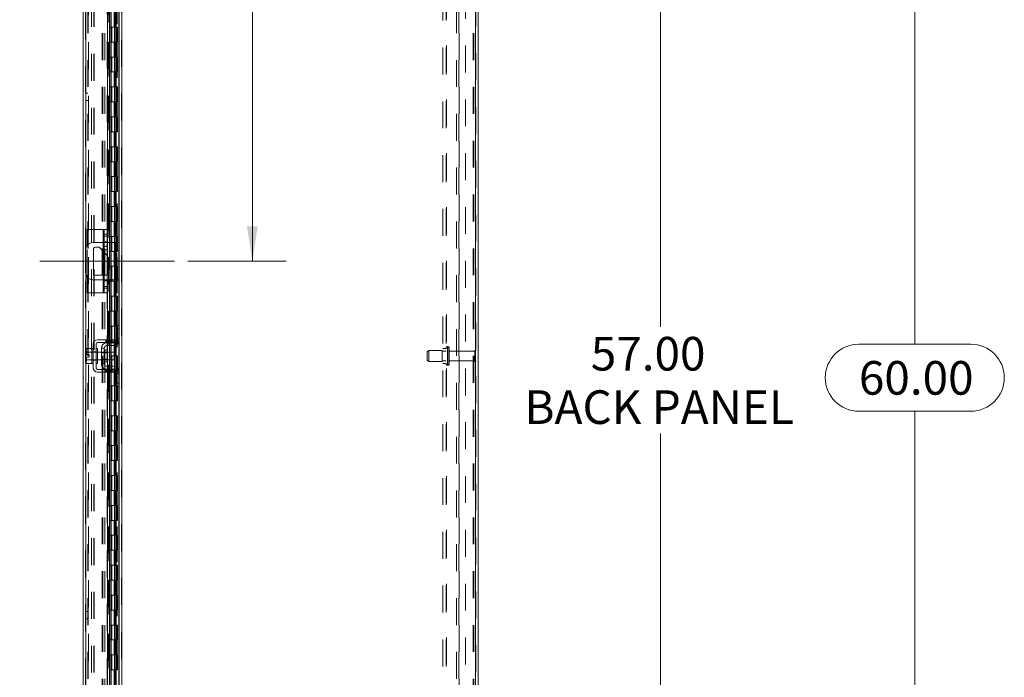
# Model space of a CAD drawing. Units: inches. Extents: x 0 to 23.4, y 0 to 16.5.
# Drawn here: x 11.4 to 15.1, y 7.1 to 9.5 of the extents above; entities that cross this region are included whole.
import ezdxf

# ---------------------------------------------------------------- set-up
doc = ezdxf.new("R2010")
doc.units = ezdxf.units.IN
doc.header["$MEASUREMENT"] = 0
doc.linetypes.add('CENTERX2', pattern=[0.8, 0.5, -0.1, 0.1, -0.1])
doc.linetypes.add('HIDDEN', pattern=[0.075, 0.05, -0.025])
doc.styles.add('SLDTEXTSTYLE0', font='TXT', dxfattribs={"width": 0.75})
doc.dimstyles.new('SLDDIMSTYLE0', dxfattribs={"dimtxt": 0.125, "dimasz": 0.13, "dimexe": 0, "dimexo": 0.0625, "dimgap": 0.03125, "dimtad": 0, "dimtih": 1, "dimtoh": 1, "dimlfac": 9, "dimrnd": 1e-09, "dimzin": 4, "dimdsep": 46, "dimtxsty": 'SLDTEXTSTYLE0', "dimsah": 1, "dimcen": 0.09, "dimadec": 0, "dimazin": 1, "dimtfac": 1, "dimtofl": 0, "dimtmove": 0, "dimatfit": 3, "dimfxl": 1, "dimfrac": 2, "dimtolj": 1, "dimtzin": 12, "dimarcsym": 0})
doc.dimstyles.new('SLDDIMSTYLE5', dxfattribs={"dimtxt": 0.125, "dimasz": 0.13, "dimexe": 0, "dimexo": 0.0625, "dimgap": 0.03125, "dimtad": 0, "dimtih": 1, "dimtoh": 1, "dimlfac": 9, "dimrnd": 1e-09, "dimzin": 12, "dimdsep": 46, "dimtxsty": 'SLDTEXTSTYLE0', "dimsah": 1, "dimcen": 0.09, "dimadec": 0, "dimazin": 3, "dimtfac": 1, "dimtofl": 0, "dimtmove": 0, "dimatfit": 3, "dimfxl": 1, "dimfrac": 2, "dimtolj": 1, "dimtzin": 12, "dimarcsym": 0})

# ---------------------------------------------------------------- blocks, each defined once
blk = doc.blocks.new('_D_18')
at = {"color": 7, "linetype": 'Continuous', "lineweight": 0}
for p, q in [((13.1466, 11.6124), (14.8517, 11.6124)), ((14.7267, 11.6124), (14.7267, 8.3229)), ((14.5189, 8.3229), (14.9345, 8.3229)), ((14.9345, 8.0736), (14.5189, 8.0736)), ((14.7267, 4.9457), (14.7267, 8.0736)), ((13.1466, 4.9457), (14.8517, 4.9457))]:
    blk.add_line(p, q, dxfattribs=at)
for centre, start, end in [((14.5189, 8.1983), 90, 270), ((14.9345, 8.1983), 270, 90)]:
    blk.add_arc(centre, 0.1246, start, end, dxfattribs=at)
for points in [[(14.7267, 11.6124), (14.7067, 11.4824), (14.7467, 11.4824)], [(14.7267, 4.9457), (14.7467, 5.0757), (14.7067, 5.0757)]]:
    blk.add_solid(points, dxfattribs=at)
at = {"color": 7, "linetype": 'Continuous', "lineweight": 0, "insert": (14.5189, 8.2602, -0.0107), "char_height": 0.125, "attachment_point": 1, "style": 'SLDTEXTSTYLE0'}
blk.add_mtext('60.00', dxfattribs=at)
blk = doc.blocks.new('_D_20')
at = {"color": 7, "linetype": 'Continuous', "lineweight": 0}
for p, q in [((13.1073, 11.4457), (13.9068, 11.4457)), ((13.7818, 11.4457), (13.7818, 8.3872)), ((13.7818, 5.1124), (13.7818, 7.9903)), ((13.1073, 5.1124), (13.9068, 5.1124))]:
    blk.add_line(p, q, dxfattribs=at)
for points in [[(13.7818, 11.4457), (13.7618, 11.3157), (13.8018, 11.3157)], [(13.7818, 5.1124), (13.8018, 5.2424), (13.7618, 5.2424)]]:
    blk.add_solid(points, dxfattribs=at)
at = {"color": 7, "linetype": 'Continuous', "lineweight": 0, "char_height": 0.125, "attachment_point": 1, "style": 'SLDTEXTSTYLE0'}
for s, insert in [('57.00', (13.5232, 8.3499, -0.0107)), ('BACK PANEL', (13.2766, 8.1514, -0.0107))]:
    blk.add_mtext(s, dxfattribs=dict(at, insert=insert))
blk = doc.blocks.new('_D_22')
at = {"color": 7, "linetype": 'Continuous', "lineweight": 0}
for p, q in [((12.2662, 11.6124), (12.2662, 10.1833)), ((12.2662, 8.6313), (12.2662, 9.9849)), ((12.0265, 8.6313), (12.3912, 8.6313))]:
    blk.add_line(p, q, dxfattribs=at)
for points in [[(12.2662, 11.6124), (12.2462, 11.4824), (12.2862, 11.4824)], [(12.2662, 8.6313), (12.2862, 8.7613), (12.2462, 8.7613)]]:
    blk.add_solid(points, dxfattribs=at)
at = {"color": 7, "linetype": 'Continuous', "lineweight": 0, "insert": (12.0076, 10.146, -0.0107), "char_height": 0.125, "attachment_point": 1, "style": 'SLDTEXTSTYLE0'}
blk.add_mtext('26.83', dxfattribs=at)

msp = doc.modelspace()

# ---------------------------------------------------------------- linework, layer by layer
at = {"color": 7, "linetype": 'HIDDEN', "lineweight": 0}
for p, q in [((11.77988, 4.95402), (11.77988, 11.60409)), ((11.78132, 11.60409), (11.78132, 4.95402)), ((13.09517, 4.95402), (13.09517, 11.60409)), ((13.09661, 11.60409), (13.09661, 4.95402)), ((11.64648, 5.05613), (11.64648, 11.50198)), ((11.64792, 11.50185), (11.64792, 5.05626)), ((11.72651, 8.74905), (11.72651, 11.50185)), ((11.66877, 5.10197), (11.66877, 11.45614)), ((11.67707, 5.10197), (11.67707, 11.45614)), ((11.67851, 5.10197), (11.67851, 11.45614)), ((11.77014, 5.10197), (11.77014, 11.45614)), ((11.65759, 11.44572), (11.65759, 5.11239)), ((11.73248, 11.44572), (11.73248, 5.11239)), ((11.73262, 11.41852), (11.73262, 5.13959)), ((11.73262, 11.41818), (11.73262, 5.13993)), ((11.73387, 5.13959), (11.73387, 11.41851)), ((11.73392, 11.44572), (11.73392, 5.11239)), ((11.73407, 5.13959), (11.73407, 11.41852)), ((11.74087, 11.44572), (11.74087, 5.11239)), ((11.76455, 5.11239), (11.76455, 11.44572)), ((11.76464, 11.44572), (11.76464, 5.11239)), ((11.77107, 5.11239), (11.77107, 11.44572)), ((12.97395, 5.12539), (12.97395, 11.43272)), ((12.9855, 5.12539), (12.9855, 11.43272)), ((12.98695, 11.43272), (12.98695, 5.12539)), ((13.05728, 11.43272), (13.05728, 5.12539)), ((11.65478, 5.27905), (11.65478, 11.27905)), ((11.65622, 5.27905), (11.65622, 11.27905)), ((11.70896, 11.27905), (11.70896, 5.27905)), ((11.7104, 11.27905), (11.7104, 5.27905)), ((11.7187, 11.27905), (11.7187, 5.27905)), ((13.02439, 5.27905), (13.02439, 11.27905)), ((13.03269, 5.27905), (13.03269, 11.27905)), ((13.03414, 11.27905), (13.03414, 5.27905)), ((13.08687, 11.27905), (13.08687, 5.27905)), ((13.08831, 11.27905), (13.08831, 5.27905)), ((11.75273, 9.55683), (11.75273, 9.50128)), ((11.75434, 9.55683), (11.75434, 9.50128)), ((11.75764, 9.55683), (11.75764, 9.50128)), ((11.76086, 9.55683), (11.76086, 9.50128)), ((11.74087, 9.50128), (11.73392, 9.50128)), ((11.75764, 9.50128), (11.74087, 9.50128)), ((11.74113, 9.50128), (11.74113, 9.44572)), ((11.74113, 9.50128), (11.75845, 9.50128)), ((11.74447, 9.50128), (11.74447, 9.44572)), ((11.75476, 9.44572), (11.75476, 9.50128)), ((11.75845, 9.50128), (11.75909, 9.50128)), ((11.75909, 9.50128), (11.75909, 9.44572)), ((11.76561, 9.50128), (11.75909, 9.50128)), ((11.7617, 9.44572), (11.7617, 9.50128)), ((11.76561, 9.44572), (11.76561, 9.50128)), ((11.74087, 9.44572), (11.73392, 9.44572)), ((11.74087, 9.44572), (11.75764, 9.44572)), ((11.75845, 9.44572), (11.74113, 9.44572)), ((11.75273, 9.44572), (11.75273, 9.39016)), ((11.75434, 9.44572), (11.75434, 9.39016)), ((11.75764, 9.44572), (11.75764, 9.39016)), ((11.75909, 9.44572), (11.75845, 9.44572)), ((11.76561, 9.44572), (11.75909, 9.44572)), ((11.76086, 9.44572), (11.76086, 9.39016)), ((11.74087, 9.39016), (11.73392, 9.39016)), ((11.75764, 9.39016), (11.74087, 9.39016)), ((11.74113, 9.39016), (11.74113, 9.33461)), ((11.74113, 9.39016), (11.75845, 9.39016)), ((11.74447, 9.39016), (11.74447, 9.33461)), ((11.75476, 9.33461), (11.75476, 9.39016)), ((11.75845, 9.39016), (11.75909, 9.39016)), ((11.75909, 9.39016), (11.75909, 9.33461)), ((11.76561, 9.39016), (11.75909, 9.39016)), ((11.7617, 9.33461), (11.7617, 9.39016)), ((11.76561, 9.33461), (11.76561, 9.39016)), ((11.74087, 9.33461), (11.73392, 9.33461)), ((11.74087, 9.33461), (11.75764, 9.33461)), ((11.75845, 9.33461), (11.74113, 9.33461)), ((11.75273, 9.33461), (11.75273, 9.27905)), ((11.75434, 9.33461), (11.75434, 9.27905)), ((11.75764, 9.33461), (11.75764, 9.27905)), ((11.75909, 9.33461), (11.75845, 9.33461)), ((11.76561, 9.33461), (11.75909, 9.33461)), ((11.76086, 9.33461), (11.76086, 9.27905)), ((11.65478, 9.25628), (11.64648, 9.25628)), ((11.65478, 9.25591), (11.64648, 9.25591)), ((11.74087, 9.27905), (11.73392, 9.27905)), ((11.75764, 9.27905), (11.74087, 9.27905)), ((11.74113, 9.27905), (11.74113, 9.2235)), ((11.74113, 9.27905), (11.75845, 9.27905)), ((11.74447, 9.27905), (11.74447, 9.2235)), ((11.75476, 9.2235), (11.75476, 9.27905)), ((11.75845, 9.27905), (11.75909, 9.27905)), ((11.75909, 9.27905), (11.75909, 9.2235)), ((11.76561, 9.27905), (11.75909, 9.27905)), ((11.7617, 9.2235), (11.7617, 9.27905)), ((11.76561, 9.2235), (11.76561, 9.27905)), ((11.64648, 9.2285), (11.65478, 9.2285)), ((11.64648, 9.22813), (11.65478, 9.22813)), ((11.74087, 9.2235), (11.73392, 9.2235)), ((11.74087, 9.2235), (11.75764, 9.2235)), ((11.75845, 9.2235), (11.74113, 9.2235)), ((11.75273, 9.2235), (11.75273, 9.16794)), ((11.75434, 9.2235), (11.75434, 9.16794)), ((11.75764, 9.2235), (11.75764, 9.16794)), ((11.75909, 9.2235), (11.75845, 9.2235)), ((11.76561, 9.2235), (11.75909, 9.2235)), ((11.76086, 9.2235), (11.76086, 9.16794)), ((11.74087, 9.16794), (11.73392, 9.16794)), ((11.75764, 9.16794), (11.74087, 9.16794)), ((11.74113, 9.16794), (11.74113, 9.11239)), ((11.74113, 9.16794), (11.75845, 9.16794)), ((11.74447, 9.16794), (11.74447, 9.11239)), ((11.75476, 9.11239), (11.75476, 9.16794)), ((11.75845, 9.16794), (11.75909, 9.16794)), ((11.75909, 9.16794), (11.75909, 9.11239)), ((11.76561, 9.16794), (11.75909, 9.16794)), ((11.7617, 9.11239), (11.7617, 9.16794)), ((11.76561, 9.11239), (11.76561, 9.16794)), ((11.74087, 9.11239), (11.73392, 9.11239)), ((11.74087, 9.11239), (11.75764, 9.11239)), ((11.75845, 9.11239), (11.74113, 9.11239)), ((11.75273, 9.11239), (11.75273, 9.05683)), ((11.75434, 9.11239), (11.75434, 9.05683)), ((11.75764, 9.11239), (11.75764, 9.05683)), ((11.75909, 9.11239), (11.75845, 9.11239)), ((11.76561, 9.11239), (11.75909, 9.11239)), ((11.76086, 9.11239), (11.76086, 9.05683)), ((11.74087, 9.05683), (11.73392, 9.05683)), ((11.75764, 9.05683), (11.74087, 9.05683)), ((11.74113, 9.05683), (11.74113, 9.00128)), ((11.74113, 9.05683), (11.75845, 9.05683)), ((11.74447, 9.05683), (11.74447, 9.00128)), ((11.75476, 9.00128), (11.75476, 9.05683)), ((11.75845, 9.05683), (11.75909, 9.05683)), ((11.75909, 9.05683), (11.75909, 9.00128)), ((11.76561, 9.05683), (11.75909, 9.05683)), ((11.7617, 9.00128), (11.7617, 9.05683)), ((11.76561, 9.00128), (11.76561, 9.05683)), ((11.74087, 9.00128), (11.73392, 9.00128)), ((11.74087, 9.00128), (11.75764, 9.00128)), ((11.75845, 9.00128), (11.74113, 9.00128)), ((11.75273, 9.00128), (11.75273, 8.94572)), ((11.75434, 9.00128), (11.75434, 8.94572)), ((11.75764, 9.00128), (11.75764, 8.94572)), ((11.75909, 9.00128), (11.75845, 9.00128)), ((11.76561, 9.00128), (11.75909, 9.00128)), ((11.76086, 9.00128), (11.76086, 8.94572)), ((11.74087, 8.94572), (11.73392, 8.94572)), ((11.75764, 8.94572), (11.74087, 8.94572)), ((11.74113, 8.94572), (11.74113, 8.89016)), ((11.74113, 8.94572), (11.75845, 8.94572)), ((11.74447, 8.94572), (11.74447, 8.89016)), ((11.75476, 8.89016), (11.75476, 8.94572)), ((11.75845, 8.94572), (11.75909, 8.94572)), ((11.75909, 8.94572), (11.75909, 8.89016)), ((11.76561, 8.94572), (11.75909, 8.94572)), ((11.7617, 8.89016), (11.7617, 8.94572)), ((11.76561, 8.89016), (11.76561, 8.94572)), ((11.74087, 8.89016), (11.73392, 8.89016)), ((11.74087, 8.89016), (11.75764, 8.89016)), ((11.75845, 8.89016), (11.74113, 8.89016)), ((11.75273, 8.89016), (11.75273, 8.83461)), ((11.75434, 8.89016), (11.75434, 8.83461)), ((11.75764, 8.89016), (11.75764, 8.83461)), ((11.75909, 8.89016), (11.75845, 8.89016)), ((11.76561, 8.89016), (11.75909, 8.89016)), ((11.76086, 8.89016), (11.76086, 8.83461)), ((11.74087, 8.83461), (11.73392, 8.83461)), ((11.75764, 8.83461), (11.74087, 8.83461)), ((11.74113, 8.83461), (11.74113, 8.77905)), ((11.74113, 8.83461), (11.75845, 8.83461)), ((11.74447, 8.83461), (11.74447, 8.77905)), ((11.75476, 8.77905), (11.75476, 8.83461)), ((11.75845, 8.83461), (11.75909, 8.83461)), ((11.75909, 8.83461), (11.75909, 8.77905)), ((11.76561, 8.83461), (11.75909, 8.83461)), ((11.7617, 8.77905), (11.7617, 8.83461)), ((11.76561, 8.77905), (11.76561, 8.83461)), ((11.74087, 8.77905), (11.73392, 8.77905)), ((11.74087, 8.77905), (11.75764, 8.77905)), ((11.75845, 8.77905), (11.74113, 8.77905)), ((11.75273, 8.77905), (11.75273, 8.7235)), ((11.75434, 8.77905), (11.75434, 8.7235)), ((11.75764, 8.77905), (11.75764, 8.7235)), ((11.75909, 8.77905), (11.75845, 8.77905)), ((11.76561, 8.77905), (11.75909, 8.77905)), ((11.76086, 8.77905), (11.76086, 8.7235)), ((11.71207, 8.74905), (11.71207, 8.5135)), ((11.72651, 8.72472), (11.7154, 8.72472)), ((11.72651, 8.70389), (11.7154, 8.70389)), ((11.74087, 8.7235), (11.73392, 8.7235)), ((11.75764, 8.7235), (11.74087, 8.7235)), ((11.74113, 8.7235), (11.74113, 8.66794)), ((11.74113, 8.7235), (11.75845, 8.7235)), ((11.74447, 8.7235), (11.74447, 8.66794)), ((11.75476, 8.66794), (11.75476, 8.7235)), ((11.75845, 8.7235), (11.75909, 8.7235)), ((11.75909, 8.7235), (11.75909, 8.66794)), ((11.76561, 8.7235), (11.75909, 8.7235)), ((11.7617, 8.66794), (11.7617, 8.7235)), ((11.76561, 8.66794), (11.76561, 8.7235)), ((11.64792, 8.68147), (11.64792, 8.58108)), ((11.65207, 8.57303), (11.65207, 8.68952)), ((11.71207, 8.66737), (11.71207, 8.70072)), ((11.72651, 8.70072), (11.7154, 8.70072)), ((11.72842, 8.70072), (11.72842, 8.56183)), ((11.74087, 8.66794), (11.73392, 8.66794)), ((11.73561, 8.70072), (11.73561, 8.56183)), ((11.74087, 8.66794), (11.75764, 8.66794)), ((11.74106, 8.70072), (11.74106, 8.56183)), ((11.75845, 8.66794), (11.74113, 8.66794)), ((11.74237, 8.56183), (11.74237, 8.70072)), ((11.75273, 8.66794), (11.75273, 8.61239)), ((11.75434, 8.66794), (11.75434, 8.61239)), ((11.75714, 8.70072), (11.75714, 8.56183)), ((11.75764, 8.66794), (11.75764, 8.61239)), ((11.75909, 8.66794), (11.75845, 8.66794)), ((11.76561, 8.66794), (11.75909, 8.66794)), ((11.76086, 8.66794), (11.76086, 8.61239)), ((11.76269, 8.56183), (11.76269, 8.70072)), ((11.77014, 8.70072), (11.77014, 8.56183)), ((11.7154, 8.66385), (11.72651, 8.6521)), ((11.74087, 8.61239), (11.73392, 8.61239)), ((11.75764, 8.61239), (11.74087, 8.61239)), ((11.74113, 8.61239), (11.74113, 8.55683)), ((11.74113, 8.61239), (11.75845, 8.61239)), ((11.74447, 8.61239), (11.74447, 8.55683)), ((11.75476, 8.55683), (11.75476, 8.61239)), ((11.75845, 8.61239), (11.75909, 8.61239)), ((11.75909, 8.61239), (11.75909, 8.55683)), ((11.76561, 8.61239), (11.75909, 8.61239)), ((11.7617, 8.55683), (11.7617, 8.61239)), ((11.76561, 8.55683), (11.76561, 8.61239)), ((11.71207, 8.56183), (11.71207, 8.57916)), ((11.72125, 8.57916), (11.7154, 8.57916)), ((11.7154, 8.56183), (11.72651, 8.56183)), ((11.72651, 8.558), (11.7154, 8.558)), ((11.7154, 8.53716), (11.72651, 8.53716)), ((11.74087, 8.55683), (11.73392, 8.55683)), ((11.74087, 8.55683), (11.75764, 8.55683)), ((11.75845, 8.55683), (11.74113, 8.55683)), ((11.75273, 8.55683), (11.75273, 8.50128)), ((11.75434, 8.55683), (11.75434, 8.50128)), ((11.75764, 8.55683), (11.75764, 8.50128)), ((11.75909, 8.55683), (11.75845, 8.55683)), ((11.76561, 8.55683), (11.75909, 8.55683)), ((11.76086, 8.55683), (11.76086, 8.50128)), ((11.72651, 5.05626), (11.72651, 8.5135)), ((11.74087, 8.50128), (11.73392, 8.50128)), ((11.75764, 8.50128), (11.74087, 8.50128)), ((11.74113, 8.50128), (11.74113, 8.44572)), ((11.74113, 8.50128), (11.75845, 8.50128)), ((11.74447, 8.50128), (11.74447, 8.44572)), ((11.75476, 8.44572), (11.75476, 8.50128)), ((11.75845, 8.50128), (11.75909, 8.50128)), ((11.75909, 8.50128), (11.75909, 8.44572)), ((11.76561, 8.50128), (11.75909, 8.50128)), ((11.7617, 8.44572), (11.7617, 8.50128)), ((11.76561, 8.44572), (11.76561, 8.50128)), ((11.74087, 8.44572), (11.73392, 8.44572)), ((11.74087, 8.44572), (11.75764, 8.44572)), ((11.75845, 8.44572), (11.74113, 8.44572)), ((11.75273, 8.44572), (11.75273, 8.39016)), ((11.75434, 8.44572), (11.75434, 8.39016)), ((11.75764, 8.44572), (11.75764, 8.39016)), ((11.75909, 8.44572), (11.75845, 8.44572)), ((11.76561, 8.44572), (11.75909, 8.44572)), ((11.76086, 8.44572), (11.76086, 8.39016)), ((11.74087, 8.39016), (11.73392, 8.39016)), ((11.75764, 8.39016), (11.74087, 8.39016)), ((11.74113, 8.39016), (11.74113, 8.33461)), ((11.74113, 8.39016), (11.75845, 8.39016)), ((11.74447, 8.39016), (11.74447, 8.33461)), ((11.75476, 8.33461), (11.75476, 8.39016)), ((11.75845, 8.39016), (11.75909, 8.39016)), ((11.75909, 8.39016), (11.75909, 8.33461)), ((11.76561, 8.39016), (11.75909, 8.39016)), ((11.7617, 8.33461), (11.7617, 8.39016)), ((11.76561, 8.33461), (11.76561, 8.39016)), ((11.77014, 8.3935), (11.77014, 8.33037)), ((11.72255, 8.33961), (11.72255, 8.32905)), ((11.72589, 8.33961), (11.72589, 8.32905)), ((11.72842, 8.33961), (11.72842, 8.32905)), ((11.72922, 8.32905), (11.72922, 8.33961)), ((11.73373, 8.33961), (11.73373, 8.32905)), ((11.73561, 8.33961), (11.73561, 8.32905)), ((11.73706, 8.32905), (11.73706, 8.33961)), ((11.7404, 8.32905), (11.7404, 8.33961)), ((11.74106, 8.33961), (11.74106, 8.32905)), ((11.74237, 8.32905), (11.74237, 8.33961)), ((11.7438, 8.33961), (11.7438, 8.32905)), ((11.77158, 8.34461), (11.76102, 8.34461)), ((11.72842, 8.32794), (11.72842, 8.31739)), ((11.74087, 8.33461), (11.73392, 8.33461)), ((11.73561, 8.32794), (11.73561, 8.31739)), ((11.74087, 8.33461), (11.75764, 8.33461)), ((11.74106, 8.32794), (11.74106, 8.31739)), ((11.75845, 8.33461), (11.74113, 8.33461)), ((11.74237, 8.31739), (11.74237, 8.32794)), ((11.75273, 8.33461), (11.75273, 8.27905)), ((11.75434, 8.33461), (11.75434, 8.27905)), ((11.75764, 8.33461), (11.75764, 8.27905)), ((11.75909, 8.33461), (11.75845, 8.33461)), ((11.75848, 8.33128), (11.77047, 8.33128)), ((11.76561, 8.33461), (11.75909, 8.33461)), ((11.76086, 8.33461), (11.76086, 8.27905)), ((11.77158, 8.33794), (11.76102, 8.33794)), ((12.9855, 8.30683), (12.97395, 8.30683)), ((12.99206, 8.31378), (12.99106, 8.31378)), ((12.99106, 8.24434), (12.99106, 8.31378)), ((12.99106, 8.24443), (12.99106, 8.31376)), ((12.99206, 8.24434), (12.99206, 8.31378)), ((12.99206, 8.24443), (12.99206, 8.31376)), ((12.99761, 8.24989), (12.99761, 8.30822)), ((11.67547, 8.2935), (11.66991, 8.2935)), ((11.69158, 8.29294), (11.66991, 8.29294)), ((11.66991, 8.26516), (11.69158, 8.26516)), ((11.67547, 8.29466), (11.68602, 8.29466)), ((11.69158, 8.2935), (11.68602, 8.2935)), ((11.7268, 8.29294), (11.70547, 8.29294)), ((11.7268, 8.29089), (11.70547, 8.29089)), ((11.70547, 8.26722), (11.7268, 8.26722)), ((11.70547, 8.26516), (11.7268, 8.26516)), ((11.71825, 8.27905), (11.71825, 8.30122)), ((11.72842, 8.29294), (11.72842, 8.26516)), ((11.74087, 8.27905), (11.73392, 8.27905)), ((11.73561, 8.29294), (11.73561, 8.26516)), ((11.75764, 8.27905), (11.74087, 8.27905)), ((11.74106, 8.29294), (11.74106, 8.26516)), ((11.74113, 8.27905), (11.74113, 8.2235)), ((11.74113, 8.27905), (11.75845, 8.27905)), ((11.74237, 8.26516), (11.74237, 8.29294)), ((11.74447, 8.27905), (11.74447, 8.2235)), ((11.75476, 8.2235), (11.75476, 8.27905)), ((11.75845, 8.27905), (11.75909, 8.27905)), ((11.75909, 8.27905), (11.75909, 8.2235)), ((11.76561, 8.27905), (11.75909, 8.27905)), ((11.7617, 8.2235), (11.7617, 8.27905)), ((11.76561, 8.2235), (11.76561, 8.27905)), ((12.92161, 8.29989), (12.91606, 8.29433)), ((12.91606, 8.26378), (12.91606, 8.29433)), ((12.92161, 8.25822), (12.92161, 8.29989)), ((12.97161, 8.29989), (12.92161, 8.29989)), ((12.97161, 8.25822), (12.97161, 8.29989)), ((12.9855, 8.29739), (12.97161, 8.29739)), ((13.09261, 8.29739), (12.99761, 8.29739)), ((13.09261, 8.26072), (13.09261, 8.29739)), ((13.09539, 8.25795), (13.09539, 8.30016)), ((11.66991, 8.26461), (11.67547, 8.26461)), ((11.67547, 8.26344), (11.68602, 8.26344)), ((11.68602, 8.26461), (11.69158, 8.26461)), ((11.72255, 8.22905), (11.72255, 8.2185)), ((11.72589, 8.2185), (11.72589, 8.22905)), ((11.72842, 8.24072), (11.72842, 8.23016)), ((11.72842, 8.22905), (11.72842, 8.2185)), ((11.72922, 8.2185), (11.72922, 8.22905)), ((11.73373, 8.2185), (11.73373, 8.22905)), ((11.73561, 8.24072), (11.73561, 8.23016)), ((11.73561, 8.22905), (11.73561, 8.2185)), ((11.73706, 8.22905), (11.73706, 8.2185)), ((11.7404, 8.2185), (11.7404, 8.22905)), ((11.74106, 8.24072), (11.74106, 8.23016)), ((11.74106, 8.22905), (11.74106, 8.2185)), ((11.74237, 8.23016), (11.74237, 8.24072)), ((11.74237, 8.2185), (11.74237, 8.22905)), ((11.7438, 8.22905), (11.7438, 8.2185)), ((12.91606, 8.26378), (12.92161, 8.25822)), ((12.92161, 8.25822), (12.97161, 8.25822)), ((12.97161, 8.26072), (12.9855, 8.26072)), ((12.97395, 8.25128), (12.9855, 8.25128)), ((12.99106, 8.24433), (12.99206, 8.24433)), ((12.99761, 8.26072), (13.09261, 8.26072)), ((11.74087, 8.2235), (11.73392, 8.2235)), ((11.74087, 8.2235), (11.75764, 8.2235)), ((11.75845, 8.2235), (11.74113, 8.2235)), ((11.75273, 8.2235), (11.75273, 8.16794)), ((11.75434, 8.2235), (11.75434, 8.16794)), ((11.75764, 8.2235), (11.75764, 8.16794)), ((11.75909, 8.2235), (11.75845, 8.2235)), ((11.77047, 8.22683), (11.75848, 8.22683)), ((11.76561, 8.2235), (11.75909, 8.2235)), ((11.76086, 8.2235), (11.76086, 8.16794)), ((11.76102, 8.22016), (11.77158, 8.22016)), ((11.76102, 8.2135), (11.77158, 8.2135)), ((11.77014, 8.22773), (11.77014, 8.16461)), ((11.74087, 8.16794), (11.73392, 8.16794)), ((11.75764, 8.16794), (11.74087, 8.16794)), ((11.74113, 8.16794), (11.74113, 8.11239)), ((11.74113, 8.16794), (11.75845, 8.16794)), ((11.74447, 8.16794), (11.74447, 8.11239)), ((11.75476, 8.11239), (11.75476, 8.16794)), ((11.75845, 8.16794), (11.75909, 8.16794)), ((11.75909, 8.16794), (11.75909, 8.11239)), ((11.76561, 8.16794), (11.75909, 8.16794)), ((11.7617, 8.11239), (11.7617, 8.16794)), ((11.76561, 8.11239), (11.76561, 8.16794)), ((11.74087, 8.11239), (11.73392, 8.11239)), ((11.74087, 8.11239), (11.75764, 8.11239)), ((11.75845, 8.11239), (11.74113, 8.11239)), ((11.75273, 8.11239), (11.75273, 8.05683)), ((11.75434, 8.11239), (11.75434, 8.05683)), ((11.75764, 8.11239), (11.75764, 8.05683)), ((11.75909, 8.11239), (11.75845, 8.11239)), ((11.76561, 8.11239), (11.75909, 8.11239)), ((11.76086, 8.11239), (11.76086, 8.05683)), ((11.74087, 8.05683), (11.73392, 8.05683)), ((11.75764, 8.05683), (11.74087, 8.05683)), ((11.74113, 8.05683), (11.74113, 8.00128)), ((11.74113, 8.05683), (11.75845, 8.05683)), ((11.74447, 8.05683), (11.74447, 8.00128)), ((11.75476, 8.00128), (11.75476, 8.05683)), ((11.75845, 8.05683), (11.75909, 8.05683)), ((11.75909, 8.05683), (11.75909, 8.00128)), ((11.76561, 8.05683), (11.75909, 8.05683)), ((11.7617, 8.00128), (11.7617, 8.05683)), ((11.76561, 8.00128), (11.76561, 8.05683)), ((11.74087, 8.00128), (11.73392, 8.00128)), ((11.74087, 8.00128), (11.75764, 8.00128)), ((11.75845, 8.00128), (11.74113, 8.00128)), ((11.75273, 8.00128), (11.75273, 7.94572)), ((11.75434, 8.00128), (11.75434, 7.94572)), ((11.75764, 8.00128), (11.75764, 7.94572)), ((11.75909, 8.00128), (11.75845, 8.00128)), ((11.76561, 8.00128), (11.75909, 8.00128)), ((11.76086, 8.00128), (11.76086, 7.94572)), ((11.74087, 7.94572), (11.73392, 7.94572)), ((11.75764, 7.94572), (11.74087, 7.94572)), ((11.74113, 7.94572), (11.74113, 7.89016)), ((11.74113, 7.94572), (11.75845, 7.94572)), ((11.74447, 7.94572), (11.74447, 7.89016)), ((11.75476, 7.89016), (11.75476, 7.94572)), ((11.75845, 7.94572), (11.75909, 7.94572)), ((11.75909, 7.94572), (11.75909, 7.89016)), ((11.76561, 7.94572), (11.75909, 7.94572)), ((11.7617, 7.89016), (11.7617, 7.94572)), ((11.76561, 7.89016), (11.76561, 7.94572)), ((11.74087, 7.89016), (11.73392, 7.89016)), ((11.74087, 7.89016), (11.75764, 7.89016)), ((11.75845, 7.89016), (11.74113, 7.89016)), ((11.75273, 7.89016), (11.75273, 7.83461)), ((11.75434, 7.89016), (11.75434, 7.83461)), ((11.75764, 7.89016), (11.75764, 7.83461)), ((11.75909, 7.89016), (11.75845, 7.89016)), ((11.76561, 7.89016), (11.75909, 7.89016)), ((11.76086, 7.89016), (11.76086, 7.83461)), ((11.74087, 7.83461), (11.73392, 7.83461)), ((11.75764, 7.83461), (11.74087, 7.83461)), ((11.74113, 7.83461), (11.74113, 7.77905)), ((11.74113, 7.83461), (11.75845, 7.83461)), ((11.74447, 7.83461), (11.74447, 7.77905)), ((11.75476, 7.77905), (11.75476, 7.83461)), ((11.75845, 7.83461), (11.75909, 7.83461)), ((11.75909, 7.83461), (11.75909, 7.77905)), ((11.76561, 7.83461), (11.75909, 7.83461)), ((11.7617, 7.77905), (11.7617, 7.83461)), ((11.76561, 7.77905), (11.76561, 7.83461)), ((11.74087, 7.77905), (11.73392, 7.77905)), ((11.74087, 7.77905), (11.75764, 7.77905)), ((11.75845, 7.77905), (11.74113, 7.77905)), ((11.75273, 7.77905), (11.75273, 7.7235)), ((11.75434, 7.77905), (11.75434, 7.7235)), ((11.75764, 7.77905), (11.75764, 7.7235)), ((11.75909, 7.77905), (11.75845, 7.77905)), ((11.76561, 7.77905), (11.75909, 7.77905)), ((11.76086, 7.77905), (11.76086, 7.7235)), ((11.74087, 7.7235), (11.73392, 7.7235)), ((11.75764, 7.7235), (11.74087, 7.7235)), ((11.74113, 7.7235), (11.74113, 7.66794)), ((11.74113, 7.7235), (11.75845, 7.7235)), ((11.74447, 7.7235), (11.74447, 7.66794)), ((11.75476, 7.66794), (11.75476, 7.7235)), ((11.75845, 7.7235), (11.75909, 7.7235)), ((11.75909, 7.7235), (11.75909, 7.66794)), ((11.76561, 7.7235), (11.75909, 7.7235)), ((11.7617, 7.66794), (11.7617, 7.7235)), ((11.76561, 7.66794), (11.76561, 7.7235)), ((11.74087, 7.66794), (11.73392, 7.66794)), ((11.74087, 7.66794), (11.75764, 7.66794)), ((11.75845, 7.66794), (11.74113, 7.66794)), ((11.75273, 7.66794), (11.75273, 7.61239)), ((11.75434, 7.66794), (11.75434, 7.61239)), ((11.75764, 7.66794), (11.75764, 7.61239)), ((11.75909, 7.66794), (11.75845, 7.66794)), ((11.76561, 7.66794), (11.75909, 7.66794)), ((11.76086, 7.66794), (11.76086, 7.61239)), ((11.74087, 7.61239), (11.73392, 7.61239)), ((11.75764, 7.61239), (11.74087, 7.61239)), ((11.74113, 7.61239), (11.74113, 7.55683)), ((11.74113, 7.61239), (11.75845, 7.61239)), ((11.74447, 7.61239), (11.74447, 7.55683)), ((11.75476, 7.55683), (11.75476, 7.61239)), ((11.75845, 7.61239), (11.75909, 7.61239)), ((11.75909, 7.61239), (11.75909, 7.55683)), ((11.76561, 7.61239), (11.75909, 7.61239)), ((11.7617, 7.55683), (11.7617, 7.61239)), ((11.76561, 7.55683), (11.76561, 7.61239)), ((11.74087, 7.55683), (11.73392, 7.55683)), ((11.74087, 7.55683), (11.75764, 7.55683)), ((11.75845, 7.55683), (11.74113, 7.55683)), ((11.75273, 7.55683), (11.75273, 7.50128)), ((11.75434, 7.55683), (11.75434, 7.50128)), ((11.75764, 7.55683), (11.75764, 7.50128)), ((11.75909, 7.55683), (11.75845, 7.55683)), ((11.76561, 7.55683), (11.75909, 7.55683)), ((11.76086, 7.55683), (11.76086, 7.50128)), ((11.74087, 7.50128), (11.73392, 7.50128)), ((11.75764, 7.50128), (11.74087, 7.50128)), ((11.74113, 7.50128), (11.74113, 7.44572)), ((11.74113, 7.50128), (11.75845, 7.50128)), ((11.74447, 7.50128), (11.74447, 7.44572)), ((11.75476, 7.44572), (11.75476, 7.50128)), ((11.75845, 7.50128), (11.75909, 7.50128)), ((11.75909, 7.50128), (11.75909, 7.44572)), ((11.76561, 7.50128), (11.75909, 7.50128)), ((11.7617, 7.44572), (11.7617, 7.50128)), ((11.76561, 7.44572), (11.76561, 7.50128)), ((11.74087, 7.44572), (11.73392, 7.44572)), ((11.74087, 7.44572), (11.75764, 7.44572)), ((11.75845, 7.44572), (11.74113, 7.44572)), ((11.75273, 7.44572), (11.75273, 7.39016)), ((11.75434, 7.44572), (11.75434, 7.39016)), ((11.75764, 7.44572), (11.75764, 7.39016)), ((11.75909, 7.44572), (11.75845, 7.44572)), ((11.76561, 7.44572), (11.75909, 7.44572)), ((11.76086, 7.44572), (11.76086, 7.39016)), ((11.74087, 7.39016), (11.73392, 7.39016)), ((11.75764, 7.39016), (11.74087, 7.39016)), ((11.74113, 7.39016), (11.74113, 7.33461)), ((11.74113, 7.39016), (11.75845, 7.39016)), ((11.74447, 7.39016), (11.74447, 7.33461)), ((11.75476, 7.33461), (11.75476, 7.39016)), ((11.75845, 7.39016), (11.75909, 7.39016)), ((11.75909, 7.39016), (11.75909, 7.33461)), ((11.76561, 7.39016), (11.75909, 7.39016)), ((11.7617, 7.33461), (11.7617, 7.39016)), ((11.76561, 7.33461), (11.76561, 7.39016)), ((11.65478, 7.32961), (11.64648, 7.32961)), ((11.74087, 7.33461), (11.73392, 7.33461)), ((11.74087, 7.33461), (11.75764, 7.33461)), ((11.75845, 7.33461), (11.74113, 7.33461)), ((11.75273, 7.33461), (11.75273, 7.27905)), ((11.75434, 7.33461), (11.75434, 7.27905)), ((11.75764, 7.33461), (11.75764, 7.27905)), ((11.75909, 7.33461), (11.75845, 7.33461)), ((11.76561, 7.33461), (11.75909, 7.33461)), ((11.76086, 7.33461), (11.76086, 7.27905)), ((11.64648, 7.30183), (11.65478, 7.30183)), ((11.74087, 7.27905), (11.73392, 7.27905)), ((11.75764, 7.27905), (11.74087, 7.27905)), ((11.74113, 7.27905), (11.74113, 7.2235)), ((11.74113, 7.27905), (11.75845, 7.27905)), ((11.74447, 7.27905), (11.74447, 7.2235)), ((11.75476, 7.2235), (11.75476, 7.27905)), ((11.75845, 7.27905), (11.75909, 7.27905)), ((11.75909, 7.27905), (11.75909, 7.2235)), ((11.76561, 7.27905), (11.75909, 7.27905)), ((11.7617, 7.2235), (11.7617, 7.27905)), ((11.76561, 7.2235), (11.76561, 7.27905)), ((11.74087, 7.2235), (11.73392, 7.2235)), ((11.74087, 7.2235), (11.75764, 7.2235)), ((11.75845, 7.2235), (11.74113, 7.2235)), ((11.75273, 7.2235), (11.75273, 7.16794)), ((11.75434, 7.2235), (11.75434, 7.16794)), ((11.75764, 7.2235), (11.75764, 7.16794)), ((11.75909, 7.2235), (11.75845, 7.2235)), ((11.76561, 7.2235), (11.75909, 7.2235)), ((11.76086, 7.2235), (11.76086, 7.16794)), ((11.74087, 7.16794), (11.73392, 7.16794)), ((11.75764, 7.16794), (11.74087, 7.16794)), ((11.74113, 7.16794), (11.74113, 7.11239)), ((11.74113, 7.16794), (11.75845, 7.16794)), ((11.74447, 7.16794), (11.74447, 7.11239)), ((11.75476, 7.11239), (11.75476, 7.16794)), ((11.75845, 7.16794), (11.75909, 7.16794)), ((11.75909, 7.16794), (11.75909, 7.11239)), ((11.76561, 7.16794), (11.75909, 7.16794)), ((11.7617, 7.11239), (11.7617, 7.16794)), ((11.76561, 7.11239), (11.76561, 7.16794)), ((11.74087, 7.11239), (11.73392, 7.11239)), ((11.74087, 7.11239), (11.75764, 7.11239)), ((11.75845, 7.11239), (11.74113, 7.11239)), ((11.75273, 7.11239), (11.75273, 7.05683)), ((11.75434, 7.11239), (11.75434, 7.05683)), ((11.75764, 7.11239), (11.75764, 7.05683)), ((11.75909, 7.11239), (11.75845, 7.11239)), ((11.76561, 7.11239), (11.75909, 7.11239)), ((11.76086, 7.11239), (11.76086, 7.05683))]:
    msp.add_line(p, q, dxfattribs=at)
at = {"color": 7, "linetype": 'Continuous', "lineweight": 15}
for p, q in [((11.78132, 11.60409), (11.78132, 4.95402)), ((13.09517, 11.60409), (13.09517, 4.95402)), ((13.10491, 11.60409), (13.10491, 4.95402)), ((11.63818, 5.05613), (11.63818, 11.50198)), ((11.72842, 9.7185), (11.72842, 8.70072)), ((11.73561, 9.7185), (11.73561, 8.70072)), ((11.74237, 8.70072), (11.74237, 9.7185)), ((11.77158, 9.66619), (11.77158, 8.39192)), ((11.65207, 8.68952), (11.65207, 8.74905)), ((11.71207, 8.74905), (11.65207, 8.74905)), ((11.71207, 8.74905), (11.7154, 8.74905)), ((11.7154, 8.74905), (11.72651, 8.74905)), ((11.7154, 8.73172), (11.7154, 8.74905)), ((11.72651, 8.74905), (11.72651, 8.73172)), ((11.72651, 8.73172), (11.7154, 8.73172)), ((11.7154, 8.53083), (11.7154, 8.73172)), ((11.72651, 8.73172), (11.72651, 8.53083)), ((11.64658, 8.67294), (11.64658, 8.58961)), ((11.7154, 8.70072), (11.67436, 8.70072)), ((11.67614, 8.58605), (11.67614, 8.6765)), ((11.68302, 8.68339), (11.69691, 8.68339)), ((11.69691, 8.68339), (11.7154, 8.66385)), ((11.75714, 8.70072), (11.72651, 8.70072)), ((11.75714, 8.56183), (11.75714, 8.70072)), ((11.75714, 8.70072), (11.77158, 8.70072)), ((11.72651, 8.6521), (11.72814, 8.65039)), ((11.72814, 8.65039), (11.72814, 8.58605)), ((11.65207, 8.5135), (11.65207, 8.57303)), ((11.67436, 8.56183), (11.7154, 8.56183)), ((11.7154, 8.57916), (11.68302, 8.57916)), ((11.72651, 8.56183), (11.75714, 8.56183)), ((11.72842, 8.56183), (11.72842, 8.33961)), ((11.73561, 8.56183), (11.73561, 8.33961)), ((11.74237, 8.33961), (11.74237, 8.56183)), ((11.77158, 8.56183), (11.75714, 8.56183)), ((11.7154, 8.53083), (11.72651, 8.53083)), ((11.7154, 8.5135), (11.7154, 8.53083)), ((11.72651, 8.53083), (11.72651, 8.5135)), ((11.71207, 8.5135), (11.65207, 8.5135)), ((11.7154, 8.5135), (11.71207, 8.5135)), ((11.72651, 8.5135), (11.7154, 8.5135)), ((11.76102, 8.38016), (11.76102, 8.3935)), ((11.76102, 8.3935), (11.77158, 8.3935)), ((11.76102, 8.33794), (11.76102, 8.38016)), ((11.77158, 8.38016), (11.76102, 8.38016)), ((11.77158, 8.39192), (11.77158, 8.38016)), ((11.77158, 8.33794), (11.77158, 8.38016)), ((11.7438, 8.33961), (11.69158, 8.33961)), ((11.7438, 8.32905), (11.7438, 8.33961)), ((11.7438, 8.33961), (11.75769, 8.33961)), ((11.75769, 8.33961), (11.75769, 8.32905)), ((11.65095, 8.30711), (11.6488, 8.30339)), ((11.65095, 8.30711), (11.6488, 8.30073)), ((11.6488, 8.30339), (11.6488, 8.30073)), ((11.66991, 8.30711), (11.65095, 8.30711)), ((11.66991, 8.30683), (11.66991, 8.30711)), ((11.67547, 8.30683), (11.66991, 8.30683)), ((11.66991, 8.30683), (11.66991, 8.25128)), ((11.67547, 8.3235), (11.67547, 8.23461)), ((11.68602, 8.23461), (11.68602, 8.3235)), ((11.69158, 8.30683), (11.68602, 8.30683)), ((11.69158, 8.32905), (11.7438, 8.32905)), ((11.69158, 8.30683), (11.69158, 8.25128)), ((11.70547, 8.3085), (11.70547, 8.24961)), ((11.71602, 8.3085), (11.70547, 8.3085)), ((11.71602, 8.24961), (11.71602, 8.3085)), ((11.72491, 8.32794), (11.75102, 8.32794)), ((11.75102, 8.31739), (11.72491, 8.31739)), ((11.72842, 8.32905), (11.72842, 8.32794)), ((11.72842, 8.31739), (11.72842, 8.29294)), ((11.73561, 8.32905), (11.73561, 8.32794)), ((11.73561, 8.31739), (11.73561, 8.29294)), ((11.74237, 8.32794), (11.74237, 8.32905)), ((11.74237, 8.29294), (11.74237, 8.31739)), ((11.75769, 8.32905), (11.7438, 8.32905)), ((11.77158, 8.33794), (11.77158, 8.22016)), ((11.6488, 8.29947), (11.6488, 8.30073)), ((11.6488, 8.29947), (11.6488, 8.28322)), ((11.6488, 8.29947), (11.65095, 8.29309)), ((11.6488, 8.28322), (11.64899, 8.28322)), ((11.6488, 8.27489), (11.6488, 8.25864)), ((11.64899, 8.27489), (11.6488, 8.27489)), ((11.65095, 8.26501), (11.6488, 8.25864)), ((11.65095, 8.29307), (11.64899, 8.28322)), ((11.64899, 8.28322), (11.66002, 8.28322)), ((11.64899, 8.27489), (11.65095, 8.26504)), ((11.66002, 8.27489), (11.64899, 8.27489)), ((11.65095, 8.29309), (11.66991, 8.29309)), ((11.65095, 8.29307), (11.65095, 8.29309)), ((11.66991, 8.29307), (11.65095, 8.29307)), ((11.65095, 8.26504), (11.66991, 8.26504)), ((11.65095, 8.26504), (11.65095, 8.26501)), ((11.66991, 8.26501), (11.65095, 8.26501)), ((11.66002, 8.28322), (11.66002, 8.27489)), ((11.66991, 8.29309), (11.66991, 8.29338)), ((11.66991, 8.29307), (11.66991, 8.29309)), ((11.66991, 8.2925), (11.66991, 8.29307)), ((11.66991, 8.26504), (11.66991, 8.26561)), ((11.66991, 8.26501), (11.66991, 8.26504)), ((11.66991, 8.26473), (11.66991, 8.26501)), ((11.70547, 8.29294), (11.69158, 8.29294)), ((11.69158, 8.26516), (11.70547, 8.26516)), ((11.7268, 8.30122), (11.71825, 8.30122)), ((11.7268, 8.25689), (11.7268, 8.30122)), ((11.75325, 8.29294), (11.7268, 8.29294)), ((11.7268, 8.26516), (11.75325, 8.26516)), ((11.72842, 8.26516), (11.72842, 8.24072)), ((11.73561, 8.26516), (11.73561, 8.24072)), ((11.74237, 8.24072), (11.74237, 8.26516)), ((11.75325, 8.26516), (11.75325, 8.29294)), ((11.6488, 8.25737), (11.6488, 8.25864)), ((11.6488, 8.25737), (11.65095, 8.251)), ((11.6488, 8.25737), (11.6488, 8.25472)), ((11.6488, 8.25472), (11.65095, 8.251)), ((11.65095, 8.251), (11.66991, 8.251)), ((11.66991, 8.25128), (11.67547, 8.25128)), ((11.66991, 8.251), (11.66991, 8.25128)), ((11.68602, 8.25128), (11.69158, 8.25128)), ((11.7438, 8.22905), (11.69158, 8.22905)), ((11.70547, 8.24961), (11.71602, 8.24961)), ((11.71825, 8.25689), (11.7268, 8.25689)), ((11.72491, 8.24072), (11.75102, 8.24072)), ((11.72491, 8.23016), (11.75102, 8.23016)), ((11.72842, 8.23016), (11.72842, 8.22905)), ((11.73561, 8.23016), (11.73561, 8.22905)), ((11.74237, 8.22905), (11.74237, 8.23016)), ((11.7438, 8.2185), (11.7438, 8.22905)), ((11.7438, 8.22905), (11.75769, 8.22905)), ((11.75769, 8.22905), (11.75769, 8.2185)), ((11.69158, 8.2185), (11.7438, 8.2185)), ((11.72842, 8.2185), (11.72842, 6.83961)), ((11.73561, 8.2185), (11.73561, 6.83961)), ((11.74237, 6.83961), (11.74237, 8.2185)), ((11.75769, 8.2185), (11.7438, 8.2185)), ((11.76102, 8.17794), (11.76102, 8.22016)), ((11.77158, 8.17794), (11.77158, 8.22016)), ((11.76102, 8.17794), (11.77158, 8.17794)), ((11.76102, 8.16461), (11.76102, 8.17794)), ((11.77158, 8.16461), (11.76102, 8.16461)), ((11.77158, 8.17794), (11.77158, 8.16619)), ((11.77158, 8.16619), (11.77158, 6.89192))]:
    msp.add_line(p, q, dxfattribs=at)
at = {"color": 8, "linetype": 'Continuous', "lineweight": 15}
for p, q in [((11.64792, 11.50185), (11.64792, 8.68147)), ((11.74106, 9.7185), (11.74106, 8.70072)), ((11.77014, 9.66461), (11.77014, 8.70072)), ((11.71207, 8.70072), (11.71207, 8.74905)), ((11.71207, 8.57916), (11.71207, 8.66737)), ((11.64792, 8.58108), (11.64792, 5.05626)), ((11.71207, 8.5135), (11.71207, 8.56183)), ((11.74106, 8.56183), (11.74106, 8.33961)), ((11.77014, 8.56183), (11.77014, 8.3935)), ((11.74106, 8.32905), (11.74106, 8.32794)), ((11.74106, 8.31739), (11.74106, 8.29294)), ((11.77014, 8.33037), (11.77014, 8.22773)), ((11.71825, 8.30122), (11.71825, 8.25689)), ((11.74106, 8.26516), (11.74106, 8.24072)), ((11.74106, 8.23016), (11.74106, 8.22905)), ((11.74106, 8.2185), (11.74106, 6.83961)), ((11.77014, 8.16461), (11.77014, 6.8935))]:
    msp.add_line(p, q, dxfattribs=at)
at = {"color": 7, "linetype": 'CENTERX2', "lineweight": 0}
msp.add_line((11.97651, 8.63128), (11.40207, 8.63128), dxfattribs=at)
at = {"color": 7, "linetype": 'Continuous', "lineweight": 15, "flags": 128}
for points in [[(11.72819, 8.67994), (11.72766, 8.6826), (11.72651, 8.68447)], [(11.72651, 8.67541), (11.72766, 8.67728), (11.72819, 8.67994)]]:
    msp.add_lwpolyline(points, dxfattribs=at)
at = {"color": 7, "linetype": 'HIDDEN', "lineweight": 0, "flags": 128}
for points in [[(11.75769, 8.33049), (11.75658, 8.32963), (11.75561, 8.32905)], [(11.75561, 8.22905), (11.75658, 8.22848), (11.75769, 8.22762)]]:
    msp.add_lwpolyline(points, dxfattribs=at)
at = {"color": 7, "linetype": 'Continuous', "lineweight": 15}
for centre, radius, start, end in [((11.67436, 8.67294), 0.02778, 90, 180), ((11.68302, 8.6765), 0.00689, 90, 180), ((11.72125, 8.67994), 0.00694, 147.34287, 212.65713), ((11.67436, 8.58961), 0.02778, 180, 270), ((11.68302, 8.58605), 0.00689, 180, 270), ((11.72125, 8.58605), 0.00689, 319.83577, 0), ((11.69158, 8.3235), 0.01611, 90, 180), ((11.69158, 8.3235), 0.00556, 90, 180), ((11.72491, 8.3085), 0.01944, 90, 180), ((11.72491, 8.3085), 0.00889, 90, 180), ((11.71825, 8.30344), 0.00222, 180, 270), ((11.75102, 8.33794), 0.02056, 270, 0), ((11.75102, 8.33794), 0.01, 270, 297.26604), ((11.75102, 8.33794), 0.01, 311.81031, 0), ((11.69158, 8.23461), 0.01611, 180, 270), ((11.69158, 8.23461), 0.00556, 180, 270), ((11.72491, 8.24961), 0.01944, 180, 270), ((11.71825, 8.25466), 0.00222, 90, 180), ((11.72491, 8.24961), 0.00889, 180, 270), ((11.75102, 8.22016), 0.02056, 0, 90), ((11.75102, 8.22016), 0.01, 62.73396, 90), ((11.75102, 8.22016), 0.01, 0, 48.18969)]:
    msp.add_arc(centre, radius, start, end, dxfattribs=at)
at = {"color": 7, "linetype": 'HIDDEN', "lineweight": 0}
for centre, radius, start, end in [((11.72125, 8.67994), 0.00694, 40.70431, 147.34287), ((11.72125, 8.67994), 0.00694, 212.65713, 319.29569), ((11.72125, 8.58605), 0.00689, 270, 319.83577), ((12.99106, 8.30822), 0.00556, 90, 180), ((12.99206, 8.30822), 0.00556, 0, 90), ((13.09539, 8.29739), 0.00278, 90, 180), ((13.09384, 8.29786), 0.00278, 0, 55.9442), ((12.99106, 8.24989), 0.00556, 180, 270), ((12.99206, 8.24989), 0.00556, 270, 0), ((13.09539, 8.26072), 0.00278, 180, 270), ((13.09384, 8.26024), 0.00278, 304.0558, 0)]:
    msp.add_arc(centre, radius, start, end, dxfattribs=at)

# ---------------------------------------------------------------- dimensions: what is measured, and where the dimension line sits
at = {"color": 7, "linetype": 'Continuous', "lineweight": 0}
for base, p1, p2, dimstyle, picture, middle in [((12.26622, 8.63128), (11.77988, 11.61239), (11.97651, 8.63128), 'SLDDIMSTYLE5', '_D_22', (12.26622, 10.08408)), ((14.72668, 4.94572), (13.09661, 11.61239), (13.09661, 4.94572), 'SLDDIMSTYLE0', '_D_18', (14.72668, 8.19825))]:
    dim = msp.add_linear_dim(base=base, p1=p1, p2=p2, angle=90, dimstyle=dimstyle, dxfattribs=at)
    dim.commit()
    dim.dimension.update_dxf_attribs({"geometry": picture, "text_midpoint": middle, "dimtype": 160})
dim = msp.add_linear_dim(base=(13.7818, 5.11239), p1=(13.05728, 11.44572), p2=(13.05728, 5.11239), angle=90, text='<>\\PBACK PANEL', dimstyle='SLDDIMSTYLE0', dxfattribs=at)
dim.commit()
dim.dimension.update_dxf_attribs({"geometry": '_D_20', "text_midpoint": (13.7818, 8.18875), "dimtype": 160})

doc.saveas('drawing.dxf')
